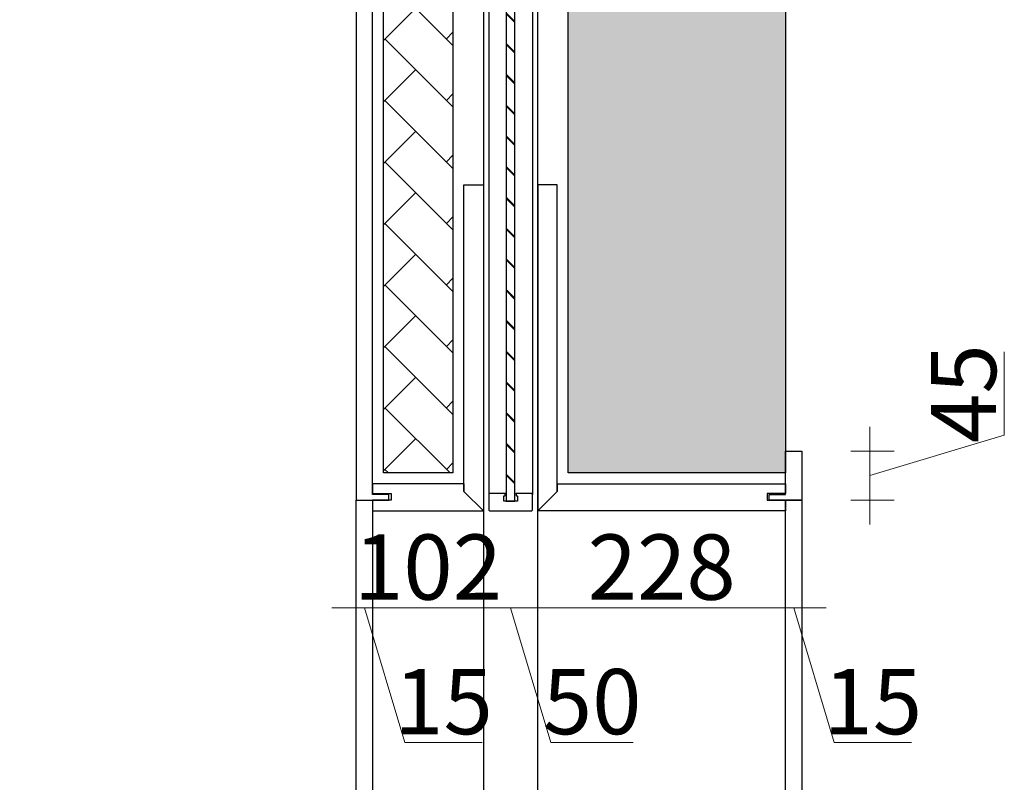
# Model space of a CAD drawing. Units: millimetres. Extents: x 221094 to 277280, y -704329 to -675005.
# Drawn here: x 264914 to 265820, y -686408 to -685706 of the extents above; entities that cross this region are included whole.
import ezdxf

# ---------------------------------------------------------------- set-up
doc = ezdxf.new("R2010")
doc.units = ezdxf.units.MM
doc.header["$MEASUREMENT"] = 0
doc.header["$PDMODE"] = 3
doc.linetypes.add('AUDIT_I_171010160754-8', pattern=[0])
for name, color, linetype, lineweight in [('11轮廓线', 7, 'Continuous', 25), ('130   青色  （产品尺寸标注）', 130, 'Continuous', 9), ('22填充', 153, 'Continuous', 9), ('9蓝线', 5, 'Continuous', 25)]:
    doc.layers.add(name, color=color, linetype=linetype, lineweight=lineweight)
doc.styles.add('NO.Z-标注文字', font='txt', dxfattribs={"width": 0.8})
doc.dimstyles.new('NO.Z-1.5 标标注1', dxfattribs={"dimscale": 1.5, "dimtxt": 40, "dimasz": 5, "dimexe": 15, "dimexo": 30, "dimgap": 5, "dimtad": 3, "dimdec": 0, "dimdsep": 46, "dimtxsty": 'NO.Z-标注文字', "dimblk": 'ARCHTICK', "dimcen": 30, "dimdle": 15, "dimclrd": 4, "dimclre": 4, "dimclrt": 7, "dimadec": 1, "dimazin": 0, "dimtfac": 1, "dimtdec": 0, "dimtmove": 1, "dimatfit": 3, "dimldrblk": 'DOT', "dimfxl": 50, "dimfxlon": 1, "dimtolj": 1, "dimtzin": 0, "dimlwd": 5, "dimlwe": 5, "dimarcsym": 0})

# ---------------------------------------------------------------- blocks, each defined once
blk = doc.blocks.new('平面')
at = {"layer": '22填充'}
h = blk.add_hatch(dxfattribs=at)
h.set_pattern_fill('AR-HBONE', color=256, scale=10)
h.paths.add_polyline_path([(131497.36, -548524.95), (131127.36, -548524.95), (131127.36, -549148.95), (128252.36, -549148.95), (128252.36, -546561.95), (131127.36, -546561.95), (131127.36, -546626.95), (131191.36, -546626.95), (131191.36, -546504.95), (131297.36, -546504.95), (131297.36, -547599.95), (131497.36, -547599.95), (131497.36, -546365.95), (130984.36, -546365.95), (130972.36, -546365.95), (130972.36, -546354.95), (130972.36, -546157.95), (130807.36, -546157.95), (130807.36, -546350.95), (128022.36, -546350.95), (128022.36, -554040.95), (128012.36, -554040.95), (128012.36, -554224.39), (129172.36, -554224.39), (129172.36, -554024.39), (128821.36, -554024.39), (128821.36, -553089.95), (128214.36, -553089.95), (128214.36, -549324.95), (128347.36, -549324.95), (131497.36, -549324.95)])
h = blk.add_hatch(dxfattribs=at)
h.set_pattern_fill('AR-HBONE', color=256, scale=10)
h.paths.add_polyline_path([(131191.36, -546904.95), (131127.36, -546904.95), (131127.36, -547599.95), (131191.36, -547599.95)])
at = {"layer": '11轮廓线', "color": 5}
for points in [[(130807.36, -546157.95), (130972.36, -546157.95), (130972.36, -546365.95), (131497.36, -546365.95), (131497.36, -547599.95)], [(131191.36, -546504.95), (131191.36, -547599.95), (131127.36, -547599.95), (131127.36, -546561.95), (128252.36, -546561.95), (128252.36, -549148.95), (131127.36, -549148.95), (131127.36, -548524.95), (131372.36, -548524.95)], [(131497.36, -547599.95), (131297.36, -547599.95), (131297.36, -546504.95), (131191.36, -546504.95)]]:
    blk.add_lwpolyline(points, dxfattribs=at)
at = {"layer": '9蓝线', "color": 5, "linetype": 'AUDIT_I_171010160754-8'}
blk.add_lwpolyline([(130984.36, -546365.95), (131497.36, -546365.95), (131497.36, -547599.95), (131297.36, -547599.95), (131297.36, -546504.95), (131191.36, -546504.95)], dxfattribs=at)
blk = doc.blocks.new('A$C38E61E31')
at = {"layer": '22填充'}
h = blk.add_hatch(dxfattribs=at)
h.set_pattern_fill('JIS_LC_20A', color=3)
h.set_pattern_definition([(45, (-43809.533, -80770.265), (-14.1421356, 14.1421356), []), (45, (-43808.533, -80770.265), (-14.1421356, 14.1421356), [])])
h.paths.add_polyline_path([(9, 21), (921, 21), (921, 29), (9, 29)])
at = {"layer": '11轮廓线', "color": 2}
for p, q in [((915, 45), (15, 45)), ((915, 5), (15, 5))]:
    blk.add_line(p, q, dxfattribs=at)
for points in [[(1, 5), (15, 5, 0.414214), (16, 6), (16, 20.1, 0.635323), (15.8, 20.19), (15.5, 19.9), (14.3, 19.9, 0.414214), (14, 19.6), (14, 19.2, -0.414214), (13.5, 18.7), (9, 18.7), (9, 24.8), (8.8, 25), (9, 25.2), (9, 31.3), (13.5, 31.3, -0.414214), (14, 30.8), (14, 30.4, 0.414214), (14.3, 30.1), (15.5, 30.1), (15.77, 29.83, 0.602516), (16, 29.9), (16, 44, 0.414214), (15, 45), (1, 45, 0.414214), (0, 44), (0, 6, 0.414214), (1, 5)], [(929, 5), (915, 5, -0.414214), (914, 6), (914, 20.1, -0.635323), (914.2, 20.19), (914.5, 19.9), (915.7, 19.9, -0.414214), (916, 19.6), (916, 19.2, 0.414214), (916.5, 18.7), (921, 18.7), (921, 24.8), (921.2, 25), (921, 25.2), (921, 31.3), (916.5, 31.3, 0.414214), (916, 30.8), (916, 30.4, -0.414214), (915.7, 30.1), (914.5, 30.1), (914.23, 29.83, -0.602516), (914, 29.9), (914, 44, -0.414214), (915, 45), (929, 45, -0.414214), (930, 44), (930, 6, -0.414214), (929, 5)]]:
    blk.add_lwpolyline(points, format="xyb", dxfattribs=at)
at = {"layer": '11轮廓线', "color": 3}
blk.add_lwpolyline([(9, 21), (921, 21), (921, 29), (9, 29)], close=True, dxfattribs=at)
blk = doc.blocks.new('*D257')
at = {"color": 4, "linetype": 'ByBlock', "lineweight": 5, "transparency": 16777216}
for p, q in [((163020.89, -582794.38), (163020.89, -582871)), ((163035.89, -582804.38), (163035.89, -582871)), ((163058.39, -582848.5), (162998.39, -582848.5)), ((163028.39, -582848.5), (163065.52, -582972.25)), ((163065.52, -582972.25), (163136.78, -582972.25))]:
    blk.add_line(p, q, dxfattribs=at)
at = {"layer": 'Defpoints', "color": 0, "linetype": 'ByBlock', "transparency": 16777216}
for p in [(163020.89, -582749.38), (163035.89, -582759.38), (163020.89, -582848.5)]:
    blk.add_point(p, dxfattribs=at)
at = {"color": 7, "linetype": 'ByBlock', "transparency": 16777216, "insert": (163101.15, -582934.75), "char_height": 60, "attachment_point": 5, "style": 'NO.Z-标注文字'}
blk.add_mtext('\\A1;15', dxfattribs=at)
blk = doc.blocks.new('_ArchTick')
blk = doc.blocks.new('点')
blk = doc.blocks.new('*D552')
at = {"color": 4, "linetype": 'ByBlock', "lineweight": 5, "transparency": 16777216}
for p, q in [((163035.89, -582804.38), (163035.89, -582871)), ((163137.89, -582804.38), (163137.89, -582871)), ((163013.39, -582848.5), (163160.39, -582848.5))]:
    blk.add_line(p, q, dxfattribs=at)
at = {"layer": 'Defpoints', "color": 0, "linetype": 'ByBlock', "transparency": 16777216}
for p in [(163035.89, -582759.38), (163137.89, -582759.38), (163137.89, -582848.5)]:
    blk.add_point(p, dxfattribs=at)
at = {"color": 7, "linetype": 'ByBlock', "transparency": 16777216, "insert": (163086.89, -582811), "char_height": 60, "attachment_point": 5, "style": 'NO.Z-标注文字'}
blk.add_mtext('\\A1;102', dxfattribs=at)
blk = doc.blocks.new('*D258')
at = {"color": 4, "linetype": 'ByBlock', "lineweight": 5, "transparency": 16777216}
for p, q in [((163137.89, -582804.38), (163137.89, -582871)), ((163187.89, -582804.38), (163187.89, -582871)), ((163115.39, -582848.5), (163210.39, -582848.5)), ((163162.89, -582848.5), (163200.02, -582972.25)), ((163200.02, -582972.25), (163275.82, -582972.25))]:
    blk.add_line(p, q, dxfattribs=at)
at = {"layer": 'Defpoints', "color": 0, "linetype": 'ByBlock', "transparency": 16777216}
for p in [(163137.89, -582759.38), (163187.89, -582759.38), (163187.89, -582848.5)]:
    blk.add_point(p, dxfattribs=at)
at = {"color": 7, "linetype": 'ByBlock', "transparency": 16777216, "insert": (163237.92, -582934.75), "char_height": 60, "attachment_point": 5, "style": 'NO.Z-标注文字'}
blk.add_mtext('\\A1;50', dxfattribs=at)
blk = doc.blocks.new('*D259')
at = {"color": 4, "linetype": 'ByBlock', "lineweight": 5, "transparency": 16777216}
for p, q in [((163187.89, -582804.38), (163187.89, -582871)), ((163415.89, -582804.38), (163415.89, -582871)), ((163165.39, -582848.5), (163438.39, -582848.5))]:
    blk.add_line(p, q, dxfattribs=at)
at = {"layer": 'Defpoints', "color": 0, "linetype": 'ByBlock', "transparency": 16777216}
for p in [(163187.89, -582759.38), (163415.89, -582759.38), (163415.89, -582848.5)]:
    blk.add_point(p, dxfattribs=at)
at = {"color": 7, "linetype": 'ByBlock', "transparency": 16777216, "insert": (163301.89, -582811), "char_height": 60, "attachment_point": 5, "style": 'NO.Z-标注文字'}
blk.add_mtext('\\A1;228', dxfattribs=at)
blk = doc.blocks.new('*D260')
at = {"color": 4, "linetype": 'ByBlock', "lineweight": 5, "transparency": 16777216}
for p, q in [((163430.89, -582794.38), (163430.89, -582871)), ((163415.89, -582804.38), (163415.89, -582871)), ((163393.39, -582848.5), (163453.39, -582848.5)), ((163423.39, -582848.5), (163460.52, -582972.25)), ((163460.52, -582972.25), (163531.78, -582972.25))]:
    blk.add_line(p, q, dxfattribs=at)
at = {"layer": 'Defpoints', "color": 0, "linetype": 'ByBlock', "transparency": 16777216}
for p in [(163430.89, -582749.38), (163415.89, -582759.38), (163430.89, -582848.5)]:
    blk.add_point(p, dxfattribs=at)
at = {"color": 7, "linetype": 'ByBlock', "transparency": 16777216, "insert": (163496.15, -582934.75), "char_height": 60, "attachment_point": 5, "style": 'NO.Z-标注文字'}
blk.add_mtext('\\A1;15', dxfattribs=at)
blk = doc.blocks.new('*D319')
at = {"color": 4, "linetype": 'ByBlock', "lineweight": 5, "transparency": 16777216}
for p, q in [((163617.17, -582689.76), (163617.17, -582613.16)), ((163493.42, -582771.88), (163493.42, -582681.88)), ((163493.42, -582726.88), (163617.17, -582689.76)), ((163475.89, -582704.38), (163515.92, -582704.38)), ((163475.89, -582749.38), (163515.92, -582749.38))]:
    blk.add_line(p, q, dxfattribs=at)
at = {"layer": 'Defpoints', "color": 0, "linetype": 'ByBlock', "transparency": 16777216}
for p in [(163430.89, -582704.38), (163493.42, -582704.38), (163430.89, -582749.38)]:
    blk.add_point(p, dxfattribs=at)
at = {"color": 7, "linetype": 'ByBlock', "transparency": 16777216, "insert": (163579.67, -582651.46), "char_height": 60, "attachment_point": 5, "rotation": 90, "style": 'NO.Z-标注文字'}
blk.add_mtext('\\A1;45', dxfattribs=at)
blk = doc.blocks.new('sgfdf')
for p, q in [((163119.891, -582734.383), (163119.891, -582741.383)), ((163205.891, -582734.383), (163205.891, -582741.383)), ((163205.891, -582741.383), (163187.891, -582759.383))]:
    blk.add_line(p, q)
at = {"layer": '11轮廓线', "color": 251}
for points in [[(163137.891, -583619.383), (163187.891, -583619.383), (163187.891, -581634.383), (163137.891, -581634.383)], [(163035.891, -582749.383), (163035.891, -583624.383), (163020.891, -583624.383), (163020.891, -582749.383)], [(163430.891, -582749.383), (163430.891, -583624.383), (163415.891, -583624.383), (163415.891, -582749.383)]]:
    blk.add_lwpolyline(points, close=True, dxfattribs=at)
at = {"layer": '11轮廓线', "color": 0}
for points in [[(163035.891, -582749.383), (163035.891, -582749.383), (163050.891, -582749.383), (163050.891, -582744.383), (163035.891, -582744.383), (163035.891, -582028.383), (163020.891, -582028.383), (163020.891, -582749.383), (163035.891, -582749.383)], [(163415.891, -582749.383), (163415.891, -582749.383), (163400.891, -582749.383), (163400.891, -582744.383), (163415.891, -582744.383), (163415.891, -582704.383), (163430.891, -582704.383), (163430.891, -582749.383), (163415.891, -582749.383)], [(163119.891, -582734.383), (163035.891, -582734.383), (163035.891, -582743.383), (163052.891, -582743.383), (163052.891, -582749.383), (163035.891, -582749.383), (163035.891, -582759.383), (163137.891, -582759.383)], [(163205.891, -582734.383), (163415.891, -582734.383), (163415.891, -582743.383), (163398.891, -582743.383), (163398.891, -582749.383), (163415.891, -582749.383), (163415.891, -582759.383), (163187.891, -582759.383)], [(163035.891, -582749.383), (163035.891, -582759.383), (163137.891, -582759.383)], [(163415.891, -582749.383), (163415.891, -582759.383), (163187.891, -582759.383)]]:
    blk.add_lwpolyline(points, dxfattribs=at)
for points in [[(163137.891, -582759.383), (163119.891, -582741.383), (163119.891, -582459.383), (163137.891, -582459.383)], [(163187.891, -582759.383), (163205.891, -582741.383), (163205.891, -582459.383), (163187.891, -582459.383)]]:
    blk.add_lwpolyline(points, close=True, dxfattribs=at)
at = {"layer": '11轮廓线', "color": 5}
blk.add_blockref('平面', (31918.531, -35124.431), dxfattribs=at)
at = {"layer": '130   青色  （产品尺寸标注）', "rotation": 90}
blk.add_blockref('A$C38E61E31', (163187.923, -582759.383), dxfattribs=at)
at = {"color": 0, "linetype": 'ByBlock'}
dim = blk.add_linear_dim(base=(163493.424, -582704.383), p1=(163430.891, -582749.383), p2=(163430.891, -582704.383), angle=90, dimstyle='NO.Z-1.5 标标注1', override={"dimdec": 2, "dimtdec": 2, "dimldrblk": '点'}, dxfattribs=at)
dim.commit()
dim.dimension.update_dxf_attribs({"geometry": '*D319', "text_midpoint": (163579.674, -582682.258)})
for base, p1, p2, picture, middle in [((163020.891, -582848.5), (163035.891, -582759.383), (163020.891, -582749.383), '*D257', (163073.016, -582934.75)), ((163430.891, -582848.5), (163415.891, -582759.383), (163430.891, -582749.383), '*D260', (163468.016, -582934.75)), ((163187.891, -582848.5), (163137.891, -582759.383), (163187.891, -582759.383), '*D258', (163207.516, -582934.75)), ((163415.891, -582848.5), (163187.891, -582759.383), (163415.891, -582759.383), '*D259', (163301.891, -582811))]:
    dim = blk.add_linear_dim(base=base, p1=p1, p2=p2, dimstyle='NO.Z-1.5 标标注1', override={"dimdec": 1, "dimtdec": 1, "dimldrblk": '点'}, dxfattribs=at)
    dim.commit()
    dim.dimension.update_dxf_attribs({"geometry": picture, "text_midpoint": middle})
dim = blk.add_linear_dim(base=(163137.891, -582848.5), p1=(163035.891, -582759.383), p2=(163137.891, -582759.383), dimstyle='NO.Z-1.5 标标注1', override={"dimdec": 1, "dimtdec": 1, "dimldrblk": '点'}, dxfattribs=at)
dim.commit()
dim.dimension.update_dxf_attribs({"geometry": '*D552', "text_midpoint": (163086.891, -582848.5), "dimtype": 128})

msp = doc.modelspace()

# ---------------------------------------------------------------- block references
at = {"layer": '11轮廓线', "color": 0}
msp.add_blockref('sgfdf', (102202.614, -103398.702), dxfattribs=at)

doc.saveas('drawing.dxf')
